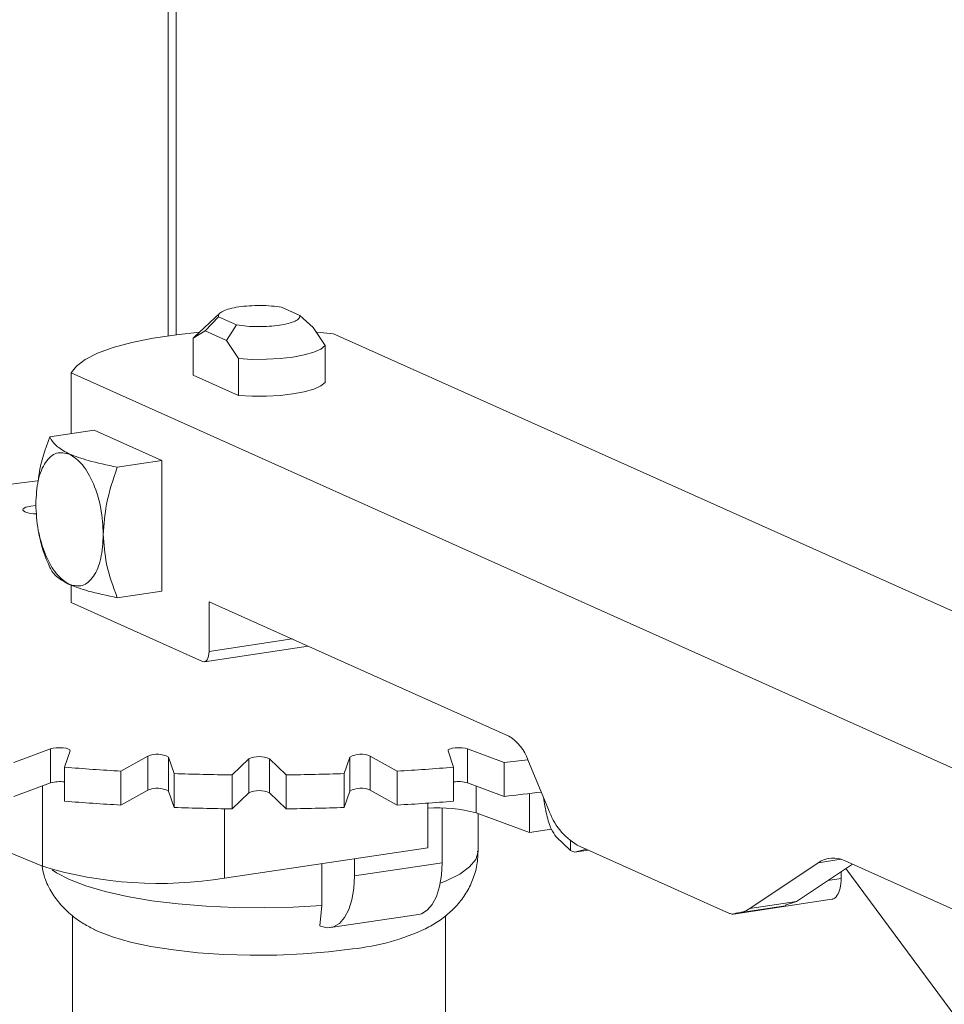
# Model space of a CAD drawing. Extents: x 19.1 to 30.2, y 3.1 to 8.5.
# Drawn here: x 22.5 to 22.6, y 5.9 to 6 of the extents above; entities that cross this region are included whole.
import ezdxf

# ---------------------------------------------------------------- set-up
doc = ezdxf.new("R2010")
doc.units = 0
doc.header["$MEASUREMENT"] = 0
doc.layers.get('0').update_dxf_attribs({"linetype": 'CONTINUOUS'})
doc.layers.add('D7', color=7, linetype='CONTINUOUS')

# ---------------------------------------------------------------- blocks, each defined once
blk = doc.blocks.new('A$C0D8A21F6')
at = {"color": 7, "linetype": 'Continuous', "lineweight": 15}
for p, q in [((2.648302621640468, 2.030933635099887), (2.648302621640454, 2.575591712798974)), ((2.649137896200074, 2.031058449546999), (2.64913789620006, 2.575966156140308)), ((2.653629670725579, 2.033274779065142), (2.65096817059397, 2.030797980510386)), ((2.652121409748503, 2.031458062639633), (2.65348159089983, 2.03291716272275)), ((2.65348159089983, 2.03291716272275), (2.655368345848473, 2.032071353618278)), ((2.661889859934632, 2.033045858546785), (2.660003104985975, 2.033891667651258)), ((2.663250171983336, 2.03181090322165), (2.661889859934632, 2.033045858546785)), ((2.655368345848473, 2.032071353618278), (2.654313286508255, 2.030475471169229)), ((2.65087238687353, 2.030697917028981), (2.652121409748503, 2.031458062639633)), ((2.652121409748503, 2.031458062639633), (2.654313286508255, 2.030475471169229)), ((2.664499063960932, 2.029930973016807), (2.663250171983336, 2.03181090322165)), ((2.665354835583472, 2.031162713067523), (2.663646335085105, 2.031327637973579)), ((2.816241825340882, 1.963521926024637), (2.665354835583457, 2.031162713067523)), ((2.65087238687353, 2.030697917028981), (2.65096817059397, 2.030797980510386)), ((2.65087238687353, 2.02689936520488), (2.65087238687353, 2.030697917028981)), ((2.654313286508255, 2.030475471169229), (2.655562178485852, 2.028595540964382)), ((2.664499063960932, 2.026132421192706), (2.664499063960932, 2.029930973016807)), ((2.655562178485852, 2.028595540964382), (2.655562178485852, 2.024796989140285)), ((2.638302608011202, 2.027120319116058), (2.638302608011202, 2.020854093093277)), ((2.638302608011202, 2.027120319116058), (2.789189728666017, 1.959479473393476)), ((2.655562178485852, 2.024796989140285), (2.65087238687353, 2.02689936520488)), ((2.640673290602777, 2.021208389716417), (2.636078904390644, 2.020521854051839)), ((2.640673290602777, 2.021208389716417), (2.647645932659415, 2.018082639794319)), ((2.643051546447296, 2.017396104129745), (2.647645932659415, 2.018082639794319)), ((2.647645932659415, 2.018082639794319), (2.647645932659415, 2.00461259293294)), ((2.63524348082197, 2.009496360991147), (2.635376024372334, 2.009062777339174)), ((2.638302608011202, 2.005211160289313), (2.638302608011202, 2.003413097329869)), ((2.643051546447296, 2.003926057268362), (2.647645932659415, 2.00461259293294)), ((2.652526703560639, 2.003502227174145), (2.683445451958022, 1.989641731452533)), ((2.652526703560639, 1.998383608102451), (2.652526703560639, 2.003502227174145)), ((2.638302608011202, 2.003413097329869), (2.651829544072882, 1.997349137786625)), ((2.652526703560639, 1.998383608102451), (2.661090293030469, 1.999663258814511)), ((2.652035576561374, 1.997316960040543), (2.662752051267645, 1.998918314768833)), ((2.636168470185581, 1.988323107517196), (2.632386610116995, 1.986925204808607)), ((2.636168470185581, 1.988323107517196), (2.636168470185581, 1.984820861195203)), ((2.682984973042366, 1.986925240588246), (2.67920310514755, 1.988323150274709)), ((2.67920310514755, 1.988323150274709), (2.67920310514755, 1.984820903952713)), ((2.637618993082341, 1.9864323181814), (2.638193602895257, 1.98813234270543)), ((2.646213965508437, 1.987576140118506), (2.643427486422098, 1.986029509511859)), ((2.646213965508437, 1.987576140118506), (2.646213965508437, 1.984073893796513)), ((2.64891113624229, 1.985779235470616), (2.648336490007068, 1.987479263434103)), ((2.648336490007068, 1.987479263434103), (2.648336490007068, 1.98397701711211)), ((2.656608154994473, 1.987291957441538), (2.654901690277669, 1.985643592820722)), ((2.656608154994473, 1.987291957441538), (2.656608154994473, 1.983789711119545)), ((2.66046992678082, 1.985643572143225), (2.658763335487365, 1.987291970277379)), ((2.658763335487365, 1.987291970277379), (2.658763335487365, 1.983789723955386)), ((2.667035033782582, 1.987479280426328), (2.666460423969667, 1.985779255902294)), ((2.667035033782582, 1.983977034104335), (2.667035033782582, 1.987479280426328)), ((2.671944116941191, 1.986029486976282), (2.669157553913081, 1.987576124317883)), ((2.669157553913081, 1.987576124317883), (2.669157553913081, 1.984073877995886)), ((2.677177912869865, 1.988132331697269), (2.677752615785323, 1.986432312203466)), ((2.637618993082341, 1.9864323181814), (2.637618993082341, 1.982930071859407)), ((2.677752615785323, 1.986432312203466), (2.677752615785323, 1.982930065881472)), ((2.682984973042366, 1.986925240588246), (2.682984973042366, 1.983422994266249)), ((2.685417552003557, 1.987179537681264), (2.687558902371592, 1.982082825325371)), ((2.643427486422098, 1.986029509511859), (2.643427486422098, 1.982527263189862)), ((2.64891113624229, 1.985779235470616), (2.64891113624229, 1.98227698914862)), ((2.654901690277669, 1.985643592820722), (2.654901690277669, 1.982141346498725)), ((2.66046992678082, 1.985643572143225), (2.66046992678082, 1.982141325821228)), ((2.666460423969667, 1.985779255902294), (2.666460423969667, 1.982277009580301)), ((2.671944116941191, 1.986029486976282), (2.671944116941191, 1.982527240654289)), ((2.632386610116995, 1.983422958486614), (2.636168470185581, 1.984820861195203)), ((2.63533112791815, 1.984511478827297), (2.63533112791815, 1.976206200603762)), ((2.67920310514755, 1.984820903952713), (2.682984973042366, 1.983422994266249)), ((2.680083071380267, 1.981730183496563), (2.680083071380267, 1.984495680443359)), ((2.618435855326808, 1.983204171697661), (2.63533112791815, 1.976206200603762)), ((2.643427486422098, 1.982527263189862), (2.646213965508437, 1.984073893796513)), ((2.648336490007068, 1.98397701711211), (2.64891113624229, 1.98227698914862)), ((2.654901690277669, 1.982141346498725), (2.656608154994473, 1.983789711119545)), ((2.658763335487365, 1.983789723955386), (2.66046992678082, 1.982141325821228)), ((2.666460423969667, 1.982277009580301), (2.667035033782582, 1.983977034104335)), ((2.669157553913081, 1.984073877995886), (2.671944116941191, 1.982527240654289)), ((2.685591019631687, 1.983718141988998), (2.685591019631687, 1.97969427913236)), ((2.654129976925518, 1.982150940190696), (2.654129976925518, 1.974993079262497)), ((2.675102399456406, 1.978126972534685), (2.675102399456406, 1.982728147498264)), ((2.676578221446533, 1.976571899690278), (2.676578221446533, 1.982212514608122)), ((2.685591019631687, 1.97969427913236), (2.680083071380267, 1.981730183496563)), ((2.680276976640172, 1.977754378008868), (2.680276976640172, 1.981658504867855)), ((2.685591019631687, 1.97969427913236), (2.687854317959264, 1.980032482093474)), ((2.689815433335681, 1.977835442138097), (2.688337120637854, 1.97926343837921)), ((2.654129976925518, 1.974993079262497), (2.675102399456406, 1.978126972534685)), ((2.689815433335681, 1.978818554334225), (2.689815433335681, 1.977835442138097)), ((2.690517183337278, 1.97838950759807), (2.706215707063592, 1.97135205193694)), ((2.690220560751115, 1.977653828486204), (2.689815433335681, 1.977835442138097)), ((2.690220560751115, 1.977653828486204), (2.691455970297753, 1.977968696096919)), ((2.690220560751115, 1.977653828486204), (2.691673841889056, 1.977870991189945)), ((2.664145753944084, 1.976489677175653), (2.664145753944084, 1.972151491520535)), ((2.667520550397938, 1.975218418740756), (2.667520550397938, 1.97699397588438)), ((2.667520550397938, 1.975218418740756), (2.676578221446533, 1.976571899690278)), ((2.708307578219021, 1.971858014549934), (2.715380225879983, 1.976576037879816)), ((2.713138320996862, 1.972579868797762), (2.718916655286662, 1.976434394141158)), ((2.715380225879983, 1.976576037879816), (2.717742884653532, 1.976929088197394)), ((2.718169256523169, 1.976769472444357), (2.73716403827062, 1.968254344737378)), ((2.717754859003406, 1.974936770823579), (2.717754859003406, 1.975659422454598)), ((2.718226318679015, 1.97597392500947), (2.734924374859034, 1.953446098167905)), ((2.717754859003406, 1.974936770823579), (2.716358824899373, 1.974728162500917)), ((2.664145753944084, 1.972151491520535), (2.663957261705562, 1.970080805540281)), ((2.70662603249032, 1.971287358265499), (2.716774968037697, 1.972803906045566)), ((2.707167200175959, 1.971406981977648), (2.711999813401448, 1.97212911572506)), ((2.708307578219021, 1.971858014549934), (2.713138320996862, 1.972579868797762)), ((2.711985507701968, 1.972193773046534), (2.713138320996862, 1.972579868797762)), ((2.638441441931036, 1.971111464887745), (2.638441441931036, 1.91767500868167)), ((2.665064653606876, 1.969885295790604), (2.674122324655471, 1.971238776740126)), ((2.676930139800817, 1.930058540686105), (2.676930139800817, 1.971125143044056)), ((2.663957261705562, 1.970080805540281), (2.664034229369619, 1.970046301880409))]:
    blk.add_line(p, q, dxfattribs=at)
at = {"color": 7, "linetype": 'Continuous', "lineweight": 15, "flags": 128}
for points in [[(2.651518502700512, 2.031310123123095), (2.649153944944672, 2.031060847698793), (2.646743958177751, 2.03070072519488), (2.644556186543696, 2.030255588107746), (2.642635278079354, 2.029734455347587), (2.641020122595592, 2.029147910804578), (2.639743603349984, 2.028507909762325), (2.638831629413446, 2.027827399586361), (2.638302608011202, 2.027120319116058)], [(2.664499063960932, 2.029930973016807), (2.664045512781755, 2.029574651592721), (2.663317137795801, 2.029250260993507), (2.662345201691579, 2.028971939769683), (2.661172046445557, 2.028751570061843), (2.659848097408698, 2.028598799361106), (2.658430905071214, 2.028520114924813), (2.656981285478139, 2.028519049437683), (2.655562178485852, 2.028595540964382)], [(2.664499063960932, 2.026132421192706), (2.664045512781755, 2.025776099768624), (2.663317137795801, 2.025451709169406), (2.662345201691579, 2.025173387945582), (2.661172046445557, 2.024953018237742), (2.659848097408698, 2.024800247537005), (2.658430905071214, 2.024721563100712), (2.656981285478139, 2.024720497613583), (2.655562178485852, 2.024796989140285)], [(2.634648771618359, 2.013424366601093), (2.634118436116964, 2.013373598178656), (2.633627492861606, 2.013262212456997), (2.633338754120146, 2.013110626370864), (2.633295925881498, 2.012942035906196), (2.633505932058924, 2.01278196469028)], [(2.651829544072882, 1.997349137786625), (2.651965546458868, 1.997314025985666), (2.652096312949354, 1.997332089113804), (2.652216869443563, 1.997402522507372), (2.652322503635574, 1.997522634022978), (2.652409288603721, 1.997687862193057), (2.652473690118555, 1.997891889046365), (2.652513352027071, 1.998126793778493), (2.652526703560639, 1.998383608102451)], [(2.638193602895257, 1.98813234270543), (2.63816586528192, 1.98822615386343), (2.638023181035464, 1.988312646821313), (2.637780505980643, 1.988382711675921), (2.637463866124378, 1.988428814493464), (2.637106627709599, 1.988446161217492), (2.63674674962931, 1.988432913015956), (2.636422640441054, 1.988390349593907), (2.636168470185581, 1.988323107517196)], [(2.67920310514755, 1.988323150274709), (2.678948886121518, 1.988390394768128), (2.678624758853942, 1.98843287508052), (2.678265000540975, 1.988446167997257), (2.677907709111878, 1.988428846660341), (2.677591000325037, 1.988382694699197), (2.677348389734277, 1.988312642078149), (2.677205653669645, 1.988226139555966), (2.677177912869865, 1.988132331697269)], [(2.680276967242165, 1.977754924281673), (2.680275497110671, 1.977688435666987), (2.680039869295982, 1.976909558662751), (2.679405203093083, 1.976145694223632), (2.678382610255142, 1.975410629907216), (2.676990595090018, 1.974717380184753), (2.676390356793519, 1.974475432783912)], [(2.674122324655471, 1.971238776740126), (2.674426006595311, 1.971314358887856), (2.675028789066417, 1.971666525855696), (2.675557090923817, 1.972267277628372), (2.675990623072423, 1.973093531299259), (2.676312761543954, 1.974113543667517), (2.676511201983956, 1.975288008648462), (2.676578221446533, 1.976571899690278)], [(2.664145753944084, 1.972151491520535), (2.661201896876435, 1.971978624906431), (2.65819537361493, 1.97190882442333), (2.655179707250767, 1.971943437621078), (2.652208781011652, 1.972081753395475), (2.649335564361763, 1.972321437547084), (2.646611520523578, 1.972658053049717), (2.644085297504034, 1.973085646847363), (2.641801690313414, 1.973596673018942), (2.639801789399655, 1.97418185847955), (2.638121183158788, 1.974830873258032), (2.636789840504946, 1.97553207823076), (2.636337291853721, 1.975841803777374)], [(2.664034229369619, 1.970046301880409), (2.664714372196954, 1.969870810633097), (2.665368335546717, 1.969960877938334), (2.665971118017822, 1.970313044906174), (2.666499419875237, 1.97091379667885), (2.666932952023828, 1.971740050349734), (2.66725509049536, 1.972760062717995), (2.667453530935362, 1.97393452769894), (2.667520550397938, 1.975218418740756)], [(2.640642161165502, 1.969688611334274), (2.641019640161545, 1.969511159596642), (2.642558732566499, 1.968922602406437), (2.644405586622383, 1.968396777080077), (2.646522904128233, 1.967944305770985), (2.648867427319828, 1.967574450661999), (2.651391627068321, 1.967294662075293), (2.654043781166791, 1.967110746649858), (2.656770076827414, 1.967026399120154), (2.659515120803533, 1.967043278543258), (2.662222789593102, 1.967161135344131), (2.664838109284403, 1.967377544542412), (2.667307992398975, 1.967688015858283)]]:
    blk.add_lwpolyline(points, dxfattribs=at)
at = {"color": 7, "linetype": 'Continuous', "lineweight": 15}
for centre, radius, start, end in [((2.649971391404549, 1.881621141103235), 0.1352075389893651, 96.43169329924629, 102.0462255284198), ((2.634777080532345, 2.016470193869882), 0.003901134824989976, 250.9834841295331, 269.319845924904), ((2.681101548339356, 1.985743500158339), 0.004548636212825343, 18.40351633592315, 58.98261721125534), ((2.647175229836421, 1.985336792383023), 0.002436946324535137, 61.54146266343351, 113.2319540010816), ((2.657685759110706, 1.984963179838196), 0.002566015541096898, 65.16910675609967, 114.8315757292111), ((2.668196250836445, 1.985336952732659), 0.002436799744180517, 66.76557504751858, 118.459252273794), ((2.656617666629828, 2.218312242760629), 0.2326569341744041, 265.3160336825233, 266.7499481849266), ((2.658728587189728, 2.218668473949108), 0.2330140521220872, 273.2513086645012, 274.6830270633413), ((2.661725316579066, 2.186332059261833), 0.2005369101349158, 276.0855723197661, 276.7826991167443), ((2.657642545927558, 2.239043332432498), 0.2534145621802557, 268.025480635582, 269.3802940070621), ((2.657722721576533, 2.23924325581104), 0.2536145632507142, 270.6206518269485, 271.9743841096063), ((2.637097825434452, 1.981483264759593), 0.003464570845807612, 81.3497200792308, 105.5598855391375), ((2.647175229836421, 1.98183454606103), 0.002436946324533825, 61.54146266337146, 113.2319540010404), ((2.668196250836445, 1.981834706410666), 0.002436799744178795, 66.76557504749776, 118.4592522738153), ((2.678278496657484, 1.981560901501798), 0.003388586259766671, 74.16549568858196, 98.92939176281364), ((2.657685759110706, 1.981460933516196), 0.002566015541104042, 65.1691067562199, 114.8315757291904), ((2.662076378674911, 2.179723012157904), 0.1974104007966316, 276.0798487463867, 277.1971987092926), ((2.656617666630567, 2.214809996449667), 0.2326569341854599, 265.3160336825792, 266.7499481848891), ((2.657642545927558, 2.23554108611053), 0.25341456218028, 268.025480635582, 269.3802940070621), ((2.657722721576533, 2.235741009489043), 0.2536145632507142, 270.6206518269485, 271.9743841096063), ((2.658728587189842, 2.215166227625826), 0.2330140521207908, 273.2513086644828, 274.6830270633413), ((2.676106928981014, 1.966185923287512), 0.0160447416253982, 75.65169289274634, 93.58946363287706), ((2.69403385437991, 1.984237721495752), 0.006824117599742792, 198.4076985087542, 238.9804993044998), ((2.71694155172176, 1.974267602528219), 0.002786864215691128, 63.86212593847866, 124.0727204608052), ((2.647351157437399, 2.016209228042491), 0.04176988525130593, 253.2756332431745, 279.3398199637788), ((2.706756964727006, 1.974119277430034), 0.002741844637197288, 272.5967867543922, 304.4395620246783), ((2.664907343054793, 1.991270700612219), 0.0237045594238181, 275.812522695769, 294.9523210515544)]:
    blk.add_arc(centre, radius, start, end, dxfattribs=at)
for points, knots in [([(2.65348159089983, 2.03291716272275), (2.653489840949888, 2.033017942213664), (2.653506341665988, 2.033219508720194), (2.653934145194214, 2.033505092145269), (2.654624551766105, 2.033750486188335), (2.655553031567081, 2.033937581936691), (2.656643305561502, 2.034052149876317), (2.657809632495699, 2.034084202575119), (2.65897911103923, 2.034037305546548), (2.659661785802086, 2.033940211890922), (2.660003104985975, 2.033891667651258)], [0, 0, 0, 0, 0.1249963545432579, 0.2500020419375513, 0.374997447307981, 0.4999985080848725, 0.625006547846669, 0.7500019532170987, 0.8750076406113921, 1, 1, 1, 1]), ([(2.661889859934632, 2.033045858546785), (2.661881640138603, 2.032945080074249), (2.661865199670061, 2.03274351238311), (2.661437253875107, 2.032457950035454), (2.660747247804466, 2.032212448490355), (2.659818340122342, 2.032025496422449), (2.658728331980669, 2.03191076625529), (2.657561883943686, 2.031878855718485), (2.656392396823406, 2.031925720612151), (2.655709687678026, 2.032022810491057), (2.655368345848473, 2.032071353618278)], [0, 0, 0, 0, 0.1249904910430687, 0.2499943098926, 0.3749992069082237, 0.500001492001313, 0.6249967979968445, 0.7500016950124683, 0.8750055138619995, 1, 1, 1, 1]), ([(2.636078904390644, 2.020521854051839), (2.635619195741228, 2.019254978310524), (2.635070705527696, 2.017743436278984), (2.634920865370447, 2.016190310153082), (2.634896611439942, 2.015938912838589)], [0, 0, 0, 0, 0.8381346432179394, 1, 1, 1, 1]), ([(2.638121183158788, 2.018743196945582), (2.637661740318407, 2.018994210447335), (2.636628223856135, 2.01955886520636), (2.636275067466201, 2.020177968816533), (2.636078904390644, 2.020521854051839)], [0, 0, 0, 0, 0.4445433209281058, 1, 1, 1, 1]), ([(2.634634862130454, 2.013571016866649), (2.634687302562241, 2.014430051809008), (2.634792180009555, 2.016148065731265), (2.635598294735274, 2.018013040727467), (2.636750709606986, 2.019053770486323), (2.637664367498715, 2.018846719451965), (2.638121183158788, 2.018743196945582)], [0, 0, 0, 0, 0.2500075085711937, 0.4999987302190209, 0.7500066357931506, 1, 1, 1, 1]), ([(2.638121183158788, 2.018743196945582), (2.638578053447532, 2.018437159436953), (2.639491740929529, 2.017825119986068), (2.640644058077115, 2.015750915384142), (2.641450374699218, 2.013163399512084), (2.641555127814897, 2.011351308992989), (2.641607504187107, 2.010445266944551)], [0, 0, 0, 0, 0.2500138927020298, 0.4999987298565293, 0.7500002509541832, 1, 1, 1, 1]), ([(2.643051546447296, 2.017396104129745), (2.641998965561271, 2.017612015497917), (2.640103982701788, 2.018000725142269), (2.638731369285296, 2.018514708899321), (2.638121183158788, 2.018743196945582)], [0, 0, 0, 0, 0.5554566790718941, 1, 1, 1, 1]), ([(2.641607504187107, 2.010445266944551), (2.641682872710149, 2.011489733375839), (2.641852410798478, 2.01383921343594), (2.642623337098001, 2.016125944368437), (2.643051546447296, 2.017396104129745)], [0, 0, 0, 0, 0.4445521581666662, 0.9999999999999999, 0.9999999999999999, 0.9999999999999999, 0.9999999999999999]), ([(2.638121183158788, 2.005273150084204), (2.637664367405833, 2.005579171777445), (2.636750707184135, 2.006191234400717), (2.635598282927333, 2.008265217536618), (2.634792193868819, 2.010852948680331), (2.634687306419963, 2.012664987629599), (2.634634862130454, 2.013571016866649)], [0, 0, 0, 0, 0.2499927086314968, 0.5000011320183534, 0.7499978722497443, 1, 1, 1, 1]), ([(2.634969558897993, 2.010643245400967), (2.634972916319796, 2.010613175661497), (2.635116747632267, 2.009324993736669), (2.635603507170387, 2.008174978187061), (2.636078904390644, 2.007051807190461)], [0, 0, 0, 0, 0.0233427739443803, 1, 1, 1, 1]), ([(2.641607504187107, 2.010445266944551), (2.641555123956593, 2.009586210236904), (2.641450360840651, 2.007868053279498), (2.640644069883592, 2.00600342464271), (2.639491743351499, 2.004962341280599), (2.6385780535403, 2.005169543298134), (2.638121183158788, 2.005273150084204)], [0, 0, 0, 0, 0.2499943682308935, 0.5000014076652618, 0.7499867626451924, 1, 1, 1, 1]), ([(2.643051546447296, 2.003926057268362), (2.642623336905572, 2.005068221691197), (2.641852404943435, 2.007124530516201), (2.641682871357816, 2.009423324370506), (2.641607504187107, 2.010445266944551)], [0, 0, 0, 0, 0.55544401159141, 1, 1, 1, 1]), ([(2.636078904390644, 2.007051807190461), (2.636275067466201, 2.006707921955154), (2.636628223856135, 2.006088818344981), (2.637661740318407, 2.005524163585957), (2.638121183158788, 2.005273150084204)], [0, 0, 0, 0, 0.5554566790718941, 1, 1, 1, 1]), ([(2.638121183158788, 2.005273150084204), (2.638731369285296, 2.005044662037939), (2.640103982701788, 2.00453067828089), (2.641998965561271, 2.004141968636539), (2.643051546447296, 2.003926057268362)], [0, 0, 0, 0, 0.4445433209281058, 1, 1, 1, 1]), ([(2.688337120637854, 1.97926343837921), (2.68816640892787, 1.979491670201501), (2.687814957185736, 1.979961541141051), (2.687335150299248, 1.981424152355327), (2.687126975016156, 1.982717584699497), (2.687024324789448, 1.98335536994178)], [0, 0, 0, 0, 0.3237665793222615, 0.6665525661290826, 1, 1, 1, 1]), ([(2.674869144164546, 1.969771043286705), (2.675314403677291, 1.970013678318608), (2.676207746447588, 1.97050048712418), (2.677423549088829, 1.971459320789698), (2.678493026887196, 1.972595120345286), (2.679354498230822, 1.973896366457559), (2.679956634532772, 1.975361511289869), (2.680269748072178, 1.976681707878544), (2.680243205849862, 1.977491162968036), (2.680234422578977, 1.977759025366073)], [0, 0, 0, 0, 0.1668383793574326, 0.334734813603921, 0.4872330945637813, 0.6338917062087832, 0.779814402926005, 0.9271368568668932, 1, 1, 1, 1]), ([(2.635284883000466, 1.976225308873644), (2.635344031662399, 1.975897862117517), (2.63550785115676, 1.974990958051343), (2.636145350584641, 1.973678138725393), (2.637083551085368, 1.972336185160824), (2.638248350421151, 1.971196398289639), (2.639483984632889, 1.970288078805147), (2.640377674757559, 1.969848349484359), (2.640778575464196, 1.969651091183561)], [0, 0, 0, 0, 0.1018306197775702, 0.2820324263673101, 0.4514270151258561, 0.6315943306251495, 0.8347367962326349, 0.9999999999999999, 0.9999999999999999, 0.9999999999999999, 0.9999999999999999]), ([(2.716768808980646, 1.972841779970882), (2.716810972931555, 1.972836319774874), (2.717032974152204, 1.972807570804431), (2.717366840031758, 1.973176608823891), (2.717692622714836, 1.973901830828403), (2.717734113480532, 1.974591789272747), (2.717754859003406, 1.974936770823579)], [0, 0, 0, 0, 0.07249645111315678, 0.381707603139046, 0.6908517147844367, 1, 1, 1, 1]), ([(2.706881189383481, 1.971380248359498), (2.706775569955454, 1.971333015932355), (2.706564305837389, 1.971238539781041), (2.706331915917573, 1.971314211535478), (2.706215707063592, 1.97135205193694)], [0, 0, 0, 0, 0.4999402122580058, 1, 1, 1, 1])]:
    blk.add_open_spline(points, degree=3, knots=knots, dxfattribs=at)
blk = doc.blocks.new('A$C6B744BB6')
at = {"color": 7, "linetype": 'Continuous', "lineweight": 15}
for p, q in [((6.269697407925527, 9.966720162108427), (6.269697407925513, 10.51137823980751)), ((6.270532682485133, 9.966844976555539), (6.270532682485118, 10.51175268314885)), ((6.283284646219691, 9.968832385555327), (6.281397891271034, 9.9696781946598)), ((6.275024457010637, 9.969061306073684), (6.272362956879029, 9.966584507518927)), ((6.273516196033562, 9.967244589648175), (6.274876377184889, 9.968703689731292)), ((6.274876377184889, 9.968703689731292), (6.276763132133532, 9.96785788062682)), ((6.284644958268395, 9.967597430230192), (6.283284646219691, 9.968832385555327)), ((6.276763132133532, 9.96785788062682), (6.275708072793314, 9.966261998177771)), ((6.285893850245991, 9.965717500025349), (6.284644958268395, 9.967597430230192)), ((6.272267173158589, 9.966484444037523), (6.273516196033562, 9.967244589648175)), ((6.272267173158589, 9.966484444037523), (6.272362956879029, 9.966584507518927)), ((6.272267173158589, 9.962685892213422), (6.272267173158589, 9.966484444037523)), ((6.273516196033562, 9.967244589648175), (6.275708072793314, 9.966261998177771)), ((6.28674962186853, 9.966949240076065), (6.285041121370163, 9.96711416498212)), ((6.43763661162594, 9.899308453033179), (6.286749621868516, 9.966949240076065)), ((6.275708072793314, 9.966261998177771), (6.27695696477091, 9.964382067972924)), ((6.285893850245991, 9.961918948201248), (6.285893850245991, 9.965717500025349)), ((6.27695696477091, 9.964382067972924), (6.27695696477091, 9.960583516148827)), ((6.259697394296261, 9.9629068461246), (6.259697394296261, 9.956640620101819)), ((6.259697394296261, 9.9629068461246), (6.410584514951076, 9.895266000402017)), ((6.27695696477091, 9.960583516148827), (6.272267173158589, 9.962685892213422)), ((6.262068076887836, 9.956994916724959), (6.257473690675702, 9.956308381060381)), ((6.262068076887836, 9.956994916724959), (6.269040718944474, 9.95386916680286)), ((6.264446332732355, 9.953182631138286), (6.269040718944474, 9.95386916680286)), ((6.269040718944474, 9.95386916680286), (6.269040718944474, 9.940399119941482)), ((6.256638267107029, 9.945282887999689), (6.256770810657393, 9.944849304347716)), ((6.259697394296261, 9.940997687297855), (6.259697394296261, 9.93919962433841)), ((6.264446332732355, 9.939712584276904), (6.269040718944474, 9.940399119941482)), ((6.259697394296261, 9.93919962433841), (6.273224330357941, 9.933135664795167)), ((6.273921489845698, 9.939288754182687), (6.304840238243081, 9.925428258461075)), ((6.273921489845698, 9.934170135110993), (6.273921489845698, 9.939288754182687)), ((6.273921489845698, 9.934170135110993), (6.282485079315528, 9.935449785823053)), ((6.273430362846433, 9.933103487049085), (6.284146837552704, 9.934704841777375)), ((6.25756325647064, 9.924109634525738), (6.253781396402054, 9.922711731817149)), ((6.25756325647064, 9.924109634525738), (6.25756325647064, 9.920607388203745)), ((6.2590137793674, 9.922218845189942), (6.259588389180315, 9.923918869713972)), ((6.298572699154924, 9.923918858705811), (6.299147402070382, 9.922218839212007)), ((6.304379759327425, 9.922711767596788), (6.300597891432609, 9.924109677283251)), ((6.300597891432609, 9.924109677283251), (6.300597891432609, 9.920607430961255)), ((6.267608751793496, 9.923362667127048), (6.264822272707157, 9.9218160365204)), ((6.267608751793496, 9.923362667127048), (6.267608751793496, 9.919860420805055)), ((6.270305922527349, 9.921565762479158), (6.269731276292127, 9.923265790442645)), ((6.269731276292127, 9.923265790442645), (6.269731276292127, 9.919763544120652)), ((6.278002941279532, 9.92307848445008), (6.276296476562727, 9.921430119829264)), ((6.278002941279532, 9.92307848445008), (6.278002941279532, 9.919576238128087)), ((6.281864713065879, 9.921430099151767), (6.280158121772423, 9.923078497285921)), ((6.280158121772423, 9.923078497285921), (6.280158121772423, 9.919576250963928)), ((6.288429820067641, 9.92326580743487), (6.287855210254726, 9.921565782910836)), ((6.288429820067641, 9.919763561112877), (6.288429820067641, 9.92326580743487)), ((6.29333890322625, 9.921816013984824), (6.29055234019814, 9.923362651326425)), ((6.29055234019814, 9.923362651326425), (6.29055234019814, 9.919860405004428)), ((6.306812338288616, 9.922966064689806), (6.308953688656651, 9.917869352333913)), ((6.2590137793674, 9.922218845189942), (6.2590137793674, 9.918716598867949)), ((6.264822272707157, 9.9218160365204), (6.264822272707157, 9.918313790198404)), ((6.29333890322625, 9.921816013984824), (6.29333890322625, 9.91831376766283)), ((6.299147402070382, 9.922218839212007), (6.299147402070382, 9.918716592890014)), ((6.304379759327425, 9.922711767596788), (6.304379759327425, 9.91920952127479)), ((6.270305922527349, 9.921565762479158), (6.270305922527349, 9.918063516157162)), ((6.276296476562727, 9.921430119829264), (6.276296476562727, 9.917927873507267)), ((6.281864713065879, 9.921430099151767), (6.281864713065879, 9.91792785282977)), ((6.287855210254726, 9.921565782910836), (6.287855210254726, 9.918063536588843)), ((6.253781396402054, 9.919209485495156), (6.25756325647064, 9.920607388203745)), ((6.256725914203209, 9.92029800583584), (6.256725914203209, 9.911992727612304)), ((6.264822272707157, 9.918313790198404), (6.267608751793496, 9.919860420805055)), ((6.269731276292127, 9.919763544120652), (6.270305922527349, 9.918063516157162)), ((6.287855210254726, 9.918063536588843), (6.288429820067641, 9.919763561112877)), ((6.29055234019814, 9.919860405004428), (6.29333890322625, 9.91831376766283)), ((6.300597891432609, 9.920607430961255), (6.304379759327425, 9.91920952127479)), ((6.301477857665326, 9.917516710505105), (6.301477857665326, 9.920282207451901)), ((6.239830641611867, 9.918990698706203), (6.256725914203209, 9.911992727612304)), ((6.276296476562727, 9.917927873507267), (6.278002941279532, 9.919576238128087)), ((6.280158121772423, 9.919576250963928), (6.281864713065879, 9.91792785282977)), ((6.306985805916746, 9.91950466899754), (6.306985805916746, 9.915480806140902)), ((6.275524763210576, 9.917937467199238), (6.275524763210576, 9.910779606271038)), ((6.296497185741465, 9.913913499543227), (6.296497185741465, 9.918514674506806)), ((6.297973007731592, 9.91235842669882), (6.297973007731592, 9.917999041616664)), ((6.306985805916746, 9.915480806140902), (6.301477857665326, 9.917516710505105)), ((6.301671762925231, 9.91354090501741), (6.301671762925231, 9.917445031876397)), ((6.306985805916746, 9.915480806140902), (6.309249104244323, 9.915819009102016)), ((6.31121021962074, 9.91362196914664), (6.309731906922913, 9.915049965387752)), ((6.275524763210576, 9.910779606271038), (6.296497185741465, 9.913913499543227)), ((6.31121021962074, 9.914605081342767), (6.31121021962074, 9.91362196914664)), ((6.311615347036174, 9.913440355494746), (6.312850756582812, 9.913755223105461)), ((6.311615347036174, 9.913440355494746), (6.313068628174115, 9.913657518198487)), ((6.311911969622336, 9.914176034606612), (6.327610493348651, 9.907138578945482)), ((6.288915336682997, 9.911004945749298), (6.288915336682997, 9.912780502892922)), ((6.311615347036174, 9.913440355494746), (6.31121021962074, 9.91362196914664)), ((6.336775012165042, 9.912362564888358), (6.339137670938591, 9.912715615205936)), ((6.285540540229142, 9.912276204184195), (6.285540540229142, 9.907938018529077)), ((6.288915336682997, 9.911004945749298), (6.297973007731592, 9.91235842669882)), ((6.32970236450408, 9.907644541558476), (6.336775012165042, 9.912362564888358)), ((6.334533107281921, 9.908366395806304), (6.340311441571721, 9.9122209211497)), ((6.339564042808227, 9.912555999452898), (6.358558824555679, 9.90404087174592)), ((6.339621104964074, 9.911760452018012), (6.356319161144093, 9.889232625176447)), ((6.339149645288465, 9.91072329783212), (6.337753611184432, 9.910514689509458)), ((6.339149645288465, 9.91072329783212), (6.339149645288465, 9.91144594946314)), ((6.328020818775379, 9.907073885274041), (6.338169754322756, 9.908590433054108)), ((6.285540540229142, 9.907938018529077), (6.285352047990621, 9.905867332548823)), ((6.328561986461018, 9.90719350898619), (6.333394599686507, 9.907915642733602)), ((6.32970236450408, 9.907644541558476), (6.334533107281921, 9.908366395806304)), ((6.333380293987027, 9.907980300055076), (6.334533107281921, 9.908366395806304)), ((6.259836228216095, 9.906897991896287), (6.259836228216095, 9.853461535690212)), ((6.286459439891935, 9.905671822799146), (6.29551711094053, 9.907025303748668)), ((6.298324926085876, 9.865845067694647), (6.298324926085876, 9.906911670052597)), ((6.285352047990621, 9.905867332548823), (6.285429015654678, 9.90583282888895))]:
    blk.add_line(p, q, dxfattribs=at)
at = {"color": 7, "linetype": 'Continuous', "lineweight": 15, "flags": 128}
for points in [[(6.272913288985571, 9.967096650131637), (6.270548731229731, 9.966847374707335), (6.26813874446281, 9.966487252203422), (6.265950972828755, 9.966042115116288), (6.264030064364412, 9.965520982356129), (6.26241490888065, 9.96493443781312), (6.261138389635043, 9.964294436770867), (6.260226415698504, 9.963613926594903), (6.259697394296261, 9.9629068461246)], [(6.285893850245991, 9.965717500025349), (6.285440299066813, 9.965361178601263), (6.28471192408086, 9.965036788002049), (6.283739987976638, 9.964758466778225), (6.282566832730616, 9.964538097070385), (6.281242883693757, 9.964385326369648), (6.279825691356272, 9.964306641933355), (6.278376071763198, 9.964305576446225), (6.27695696477091, 9.964382067972924)], [(6.285893850245991, 9.961918948201248), (6.285440299066813, 9.961562626777166), (6.28471192408086, 9.961238236177948), (6.283739987976638, 9.960959914954124), (6.282566832730616, 9.960739545246284), (6.281242883693757, 9.960586774545547), (6.279825691356272, 9.960508090109254), (6.278376071763198, 9.960507024622125), (6.27695696477091, 9.960583516148827)], [(6.256043557903418, 9.949210893609635), (6.255513222402023, 9.949160125187198), (6.255022279146665, 9.949048739465539), (6.254733540405205, 9.948897153379406), (6.254690712166557, 9.948728562914738), (6.254900718343983, 9.948568491698822)], [(6.273224330357941, 9.933135664795167), (6.273360332743927, 9.933100552994208), (6.273491099234413, 9.933118616122346), (6.273611655728622, 9.933189049515914), (6.273717289920633, 9.93330916103152), (6.27380407488878, 9.9334743892016), (6.273868476403614, 9.933678416054907), (6.27390813831213, 9.933913320787035), (6.273921489845698, 9.934170135110993)], [(6.259588389180315, 9.923918869713972), (6.259560651566979, 9.924012680871972), (6.259417967320523, 9.924099173829855), (6.259175292265702, 9.924169238684463), (6.258858652409437, 9.924215341502006), (6.258501413994658, 9.924232688226034), (6.258141535914369, 9.924219440024498), (6.257817426726113, 9.924176876602449), (6.25756325647064, 9.924109634525738)], [(6.300597891432609, 9.924109677283251), (6.300343672406576, 9.92417692177667), (6.300019545139001, 9.924219402089062), (6.299659786826034, 9.924232695005799), (6.299302495396937, 9.924215373668883), (6.298985786610096, 9.92416922170774), (6.298743176019336, 9.924099169086691), (6.298600439954704, 9.924012666564508), (6.298572699154924, 9.923918858705811)], [(6.301671753527224, 9.913541451290214), (6.30167028339573, 9.91347496267553), (6.301434655581041, 9.912696085671293), (6.300799989378142, 9.911932221232174), (6.2997773965402, 9.911197156915758), (6.298385381375077, 9.910503907193295), (6.297785143078578, 9.910261959792454)], [(6.285540540229142, 9.907938018529077), (6.282596683161493, 9.907765151914973), (6.279590159899989, 9.907695351431872), (6.276574493535826, 9.90772996462962), (6.273603567296711, 9.907868280404017), (6.270730350646822, 9.908107964555626), (6.268006306808637, 9.908444580058259), (6.265480083789093, 9.908872173855904), (6.263196476598473, 9.909383200027484), (6.261196575684714, 9.909968385488092), (6.259515969443846, 9.910617400266574), (6.258184626790005, 9.911318605239302), (6.25773207813878, 9.911628330785916)], [(6.29551711094053, 9.907025303748668), (6.29582079288037, 9.907100885896398), (6.296423575351476, 9.907453052864238), (6.296951877208876, 9.908053804636914), (6.297385409357481, 9.908880058307801), (6.297707547829013, 9.90990007067606), (6.297905988269015, 9.911074535657004), (6.297973007731592, 9.91235842669882)], [(6.285429015654678, 9.90583282888895), (6.286109158482013, 9.905657337641639), (6.286763121831775, 9.905747404946876), (6.287365904302881, 9.906099571914716), (6.287894206160296, 9.906700323687392), (6.288327738308887, 9.907526577358276), (6.288649876780418, 9.908546589726537), (6.28884831722042, 9.909721054707482), (6.288915336682997, 9.911004945749298)], [(6.262036947450561, 9.905475138342815), (6.262414426446604, 9.905297686605184), (6.263953518851558, 9.904709129414979), (6.265800372907442, 9.904183304088619), (6.267917690413292, 9.903730832779527), (6.270262213604887, 9.903360977670541), (6.27278641335338, 9.903081189083835), (6.27543856745185, 9.9028972736584), (6.278164863112472, 9.902812926128696), (6.280909907088592, 9.9028298055518), (6.283617575878161, 9.902947662352673), (6.286232895569462, 9.903164071550954), (6.288702778684033, 9.903474542866824)]]:
    blk.add_lwpolyline(points, dxfattribs=at)
at = {"color": 7, "linetype": 'Continuous', "lineweight": 15}
for centre, radius, start, end in [((6.271366177689607, 9.817407668111777), 0.1352075389893651, 96.43169329924629, 102.0462255284198), ((6.256171866817404, 9.952256720878424), 0.003901134824989976, 250.9834841295331, 269.3198459249039), ((6.302496334624415, 9.921530027166881), 0.004548636212825343, 18.40351633592316, 58.98261721125534), ((6.26857001612148, 9.921123319391565), 0.002436946324535137, 61.54146266343351, 113.2319540010817), ((6.279080545395765, 9.920749706846738), 0.002566015541096898, 65.16910675609967, 114.8315757292111), ((6.289591037121504, 9.921123479741201), 0.002436799744180517, 66.76557504751858, 118.459252273794), ((6.283120102864125, 10.12211858627037), 0.2005369101349158, 276.0855723197661, 276.7826991167443), ((6.278012452914886, 10.15409876976917), 0.2326569341744041, 265.3160336825233, 266.7499481849265), ((6.280123373474787, 10.15445500095765), 0.2330140521220872, 273.2513086645012, 274.6830270633413), ((6.279037332212617, 10.17482985944104), 0.2534145621802557, 268.025480635582, 269.380294007062), ((6.279117507861592, 10.17502978281958), 0.2536145632507142, 270.6206518269485, 271.9743841096063), ((6.258492611719511, 9.917269791768135), 0.003464570845807612, 81.3497200792308, 105.5598855391375), ((6.26857001612148, 9.917621073069572), 0.002436946324533825, 61.54146266337145, 113.2319540010404), ((6.279080545395765, 9.917247460524738), 0.002566015541104042, 65.1691067562199, 114.8315757291904), ((6.289591037121504, 9.917621233419208), 0.002436799744178795, 66.76557504749776, 118.4592522738153), ((6.299673282942543, 9.91734742851034), 0.003388586259766671, 74.16549568858196, 98.92939176281364), ((6.28347116495997, 10.11550953916645), 0.1974104007966316, 276.0798487463867, 277.1971987092926), ((6.278012452915625, 10.15059652345821), 0.2326569341854599, 265.3160336825792, 266.7499481848891), ((6.279037332212617, 10.17132761311907), 0.25341456218028, 268.025480635582, 269.380294007062), ((6.279117507861592, 10.17152753649759), 0.2536145632507142, 270.6206518269485, 271.9743841096063), ((6.2801233734749, 10.15095275463437), 0.2330140521207908, 273.2513086644828, 274.6830270633413), ((6.297501715266073, 9.901972450296054), 0.0160447416253982, 75.65169289274634, 93.58946363287708), ((6.315428640664969, 9.920024248504294), 0.006824117599742792, 198.4076985087542, 238.9804993044998), ((6.338336338006819, 9.91005412953676), 0.002786864215691128, 63.86212593847868, 124.0727204608052), ((6.268745943722458, 9.951995755051033), 0.04176988525130593, 253.2756332431745, 279.3398199637788), ((6.328151751012065, 9.909905804438576), 0.002741844637197288, 272.5967867543922, 304.4395620246783), ((6.286302129339852, 9.927057227620761), 0.0237045594238181, 275.812522695769, 294.9523210515544)]:
    blk.add_arc(centre, radius, start, end, dxfattribs=at)
for points, knots in [([(6.274876377184889, 9.968703689731292), (6.274884627234947, 9.968804469222206), (6.274901127951047, 9.969006035728736), (6.275328931479272, 9.969291619153811), (6.276019338051164, 9.969537013196877), (6.27694781785214, 9.969724108945233), (6.278038091846561, 9.969838676884859), (6.279204418780758, 9.969870729583661), (6.280373897324289, 9.96982383255509), (6.281056572087145, 9.969726738899464), (6.281397891271034, 9.9696781946598)], [0, 0, 0, 0, 0.1249963545432579, 0.2500020419375513, 0.374997447307981, 0.4999985080848725, 0.625006547846669, 0.7500019532170987, 0.8750076406113921, 1, 1, 1, 1]), ([(6.283284646219691, 9.968832385555327), (6.283276426423662, 9.968731607082791), (6.283259985955119, 9.968530039391652), (6.282832040160166, 9.968244477043996), (6.282142034089524, 9.967998975498897), (6.281213126407401, 9.96781202343099), (6.280123118265728, 9.967697293263832), (6.278956670228744, 9.967665382727027), (6.277787183108465, 9.967712247620693), (6.277104473963085, 9.967809337499599), (6.276763132133532, 9.96785788062682)], [0, 0, 0, 0, 0.1249904910430687, 0.2499943098926, 0.3749992069082237, 0.500001492001313, 0.6249967979968445, 0.7500016950124683, 0.8750055138619995, 1, 1, 1, 1]), ([(6.257473690675702, 9.956308381060381), (6.257013982026287, 9.955041505319066), (6.256465491812754, 9.953529963287526), (6.256315651655505, 9.951976837161624), (6.256291397725001, 9.95172543984713)], [0, 0, 0, 0, 0.8381346432179394, 1, 1, 1, 1]), ([(6.259515969443846, 9.954529723954124), (6.259056526603466, 9.954780737455877), (6.258023010141194, 9.955345392214902), (6.25766985375126, 9.955964495825075), (6.257473690675702, 9.956308381060381)], [0, 0, 0, 0, 0.4445433209281058, 1, 1, 1, 1]), ([(6.256029648415513, 9.949357543875191), (6.2560820888473, 9.95021657881755), (6.256186966294614, 9.951934592739807), (6.256993081020333, 9.95379956773601), (6.258145495892045, 9.954840297494865), (6.259059153783774, 9.954633246460507), (6.259515969443846, 9.954529723954124)], [0, 0, 0, 0, 0.2500075085711937, 0.4999987302190209, 0.7500066357931506, 1, 1, 1, 1]), ([(6.259515969443846, 9.954529723954124), (6.25997283973259, 9.954223686445495), (6.260886527214588, 9.95361164699461), (6.262038844362174, 9.951537442392684), (6.262845160984277, 9.948949926520626), (6.262949914099956, 9.94713783600153), (6.263002290472166, 9.946231793953093)], [0, 0, 0, 0, 0.2500138927020298, 0.4999987298565293, 0.7500002509541832, 1, 1, 1, 1]), ([(6.264446332732355, 9.953182631138286), (6.26339375184633, 9.95339854250646), (6.261498768986847, 9.95378725215081), (6.260126155570354, 9.954301235907863), (6.259515969443846, 9.954529723954124)], [0, 0, 0, 0, 0.5554566790718941, 1, 1, 1, 1]), ([(6.263002290472166, 9.946231793953093), (6.263077658995208, 9.947276260384381), (6.263247197083537, 9.949625740444482), (6.26401812338306, 9.951912471376978), (6.264446332732355, 9.953182631138286)], [0, 0, 0, 0, 0.4445521581666662, 0.9999999999999999, 0.9999999999999999, 0.9999999999999999, 0.9999999999999999]), ([(6.259515969443846, 9.941059677092746), (6.259059153690892, 9.941365698785987), (6.258145493469193, 9.941977761409259), (6.256993069212392, 9.94405174454516), (6.256186980153878, 9.946639475688873), (6.256082092705022, 9.94845151463814), (6.256029648415513, 9.949357543875191)], [0, 0, 0, 0, 0.2499927086314968, 0.5000011320183534, 0.7499978722497443, 1, 1, 1, 1]), ([(6.256364345183052, 9.946429772409509), (6.256367702604855, 9.946399702670039), (6.256511533917326, 9.945111520745211), (6.256998293455446, 9.943961505195603), (6.257473690675702, 9.942838334199003)], [0, 0, 0, 0, 0.0233427739443803, 1, 1, 1, 1]), ([(6.263002290472166, 9.946231793953093), (6.262949910241652, 9.945372737245446), (6.262845147125709, 9.94365458028804), (6.262038856168651, 9.941789951651252), (6.260886529636558, 9.940748868289141), (6.259972839825359, 9.940956070306676), (6.259515969443846, 9.941059677092746)], [0, 0, 0, 0, 0.2499943682308935, 0.5000014076652618, 0.7499867626451924, 1, 1, 1, 1]), ([(6.264446332732355, 9.939712584276904), (6.264018123190631, 9.940854748699739), (6.263247191228494, 9.942911057524743), (6.263077657642874, 9.945209851379047), (6.263002290472166, 9.946231793953093)], [0, 0, 0, 0, 0.55544401159141, 1, 1, 1, 1]), ([(6.257473690675702, 9.942838334199003), (6.25766985375126, 9.942494448963696), (6.258023010141194, 9.941875345353523), (6.259056526603466, 9.941310690594499), (6.259515969443846, 9.941059677092746)], [0, 0, 0, 0, 0.5554566790718941, 1, 1, 1, 1]), ([(6.259515969443846, 9.941059677092746), (6.260126155570354, 9.94083118904648), (6.261498768986847, 9.940317205289432), (6.26339375184633, 9.93992849564508), (6.264446332732355, 9.939712584276904)], [0, 0, 0, 0, 0.4445433209281058, 1, 1, 1, 1]), ([(6.309731906922913, 9.915049965387752), (6.309561195212929, 9.915278197210043), (6.309209743470795, 9.915748068149593), (6.308729936584307, 9.917210679363869), (6.308521761301215, 9.918504111708039), (6.308419111074507, 9.919141896950322)], [0, 0, 0, 0, 0.3237665793222615, 0.6665525661290826, 1, 1, 1, 1]), ([(6.296263930449605, 9.905557570295247), (6.29670918996235, 9.90580020532715), (6.297602532732647, 9.906287014132722), (6.298818335373888, 9.90724584779824), (6.299887813172255, 9.908381647353828), (6.300749284515881, 9.909682893466101), (6.301351420817831, 9.91114803829841), (6.301664534357236, 9.912468234887086), (6.301637992134921, 9.913277689976578), (6.301629208864036, 9.913545552374615)], [0, 0, 0, 0, 0.1668383793574326, 0.334734813603921, 0.4872330945637813, 0.6338917062087832, 0.779814402926005, 0.9271368568668932, 1, 1, 1, 1]), ([(6.256679669285525, 9.912011835882186), (6.256738817947458, 9.911684389126059), (6.256902637441819, 9.910777485059885), (6.2575401368697, 9.909464665733935), (6.258478337370427, 9.908122712169366), (6.25964313670621, 9.90698292529818), (6.260878770917948, 9.90607460581369), (6.261772461042618, 9.9056348764929), (6.262173361749255, 9.905437618192103)], [0, 0, 0, 0, 0.1018306197775702, 0.2820324263673101, 0.4514270151258561, 0.6315943306251495, 0.8347367962326349, 0.9999999999999999, 0.9999999999999999, 0.9999999999999999, 0.9999999999999999]), ([(6.338163595265705, 9.908628306979423), (6.338205759216613, 9.908622846783416), (6.338427760437263, 9.908594097812973), (6.338761626316817, 9.908963135832433), (6.339087408999895, 9.909688357836945), (6.339128899765591, 9.910378316281289), (6.339149645288465, 9.91072329783212)], [0, 0, 0, 0, 0.07249645111315678, 0.381707603139046, 0.6908517147844367, 1, 1, 1, 1]), ([(6.328275975668539, 9.90716677536804), (6.328170356240513, 9.907119542940897), (6.327959092122448, 9.907025066789583), (6.327726702202632, 9.90710073854402), (6.327610493348651, 9.907138578945482)], [0, 0, 0, 0, 0.4999402122580058, 1, 1, 1, 1])]:
    blk.add_open_spline(points, degree=3, knots=knots, dxfattribs=at)

msp = doc.modelspace()

# ---------------------------------------------------------------- block references
at = {"layer": 'D7', "color": 7, "linetype": 'Continuous'}
for name, p in [('A$C0D8A21F6', (19.89151512040045, 3.959472423091325)), ('A$C6B744BB6', (16.27012033411539, -3.976314103917215))]:
    msp.add_blockref(name, p, dxfattribs=at)

doc.saveas('drawing.dxf')
